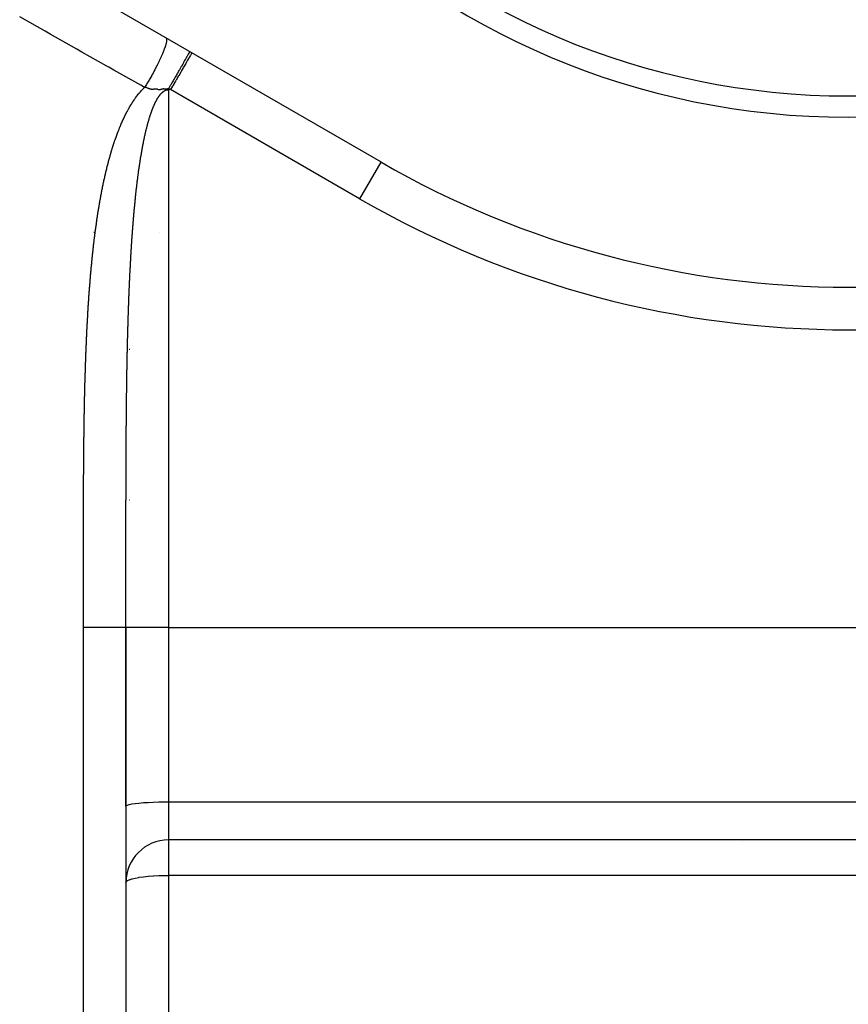
# Model space of a CAD drawing. Units: millimetres. Extents: x -187 to 351, y -182 to 182.
# Drawn here: x 128 to 147, y -8 to 15 of the extents above; entities that cross this region are included whole.
import ezdxf

# ---------------------------------------------------------------- set-up
doc = ezdxf.new("R2010")
doc.units = ezdxf.units.MM
doc.linetypes.add('DASHED', pattern=[9.652, 8.128, -1.524])
doc.layers.add('nevidi', color=4, linetype='DASHED')

msp = doc.modelspace()

# ---------------------------------------------------------------- linework, layer by layer
at = {"color": 2}
for p, q in [((136, 11.447), (128, 16.066)), ((136, 11.447), (135.999, 11.446)), ((129.247, 9.8), (129.273, 9.8)), ((129.247, 9.8), (129.273, 9.8)), ((129.274, 9.8), (129.278, 9.8)), ((129.274, 9.8), (129.278, 9.8)), ((130.155, 9.8), (130.157, 9.8)), ((130.155, 9.8), (130.157, 9.8)), ((130.793, 9.8), (130.794, 9.8)), ((130.793, 9.8), (130.794, 9.8)), ((130.089, 7.038), (130.08, 7.038)), ((129.003, 3.5), (129.013, 3.5)), ((130.002, 3.5), (130.006, 3.5)), ((130.08, 3.5), (130.084, 3.5)), ((130, 0.5), (130, -40.275)), ((130, -3.705), (130, -40.275)), ((163, -4.5), (131, -4.5)), ((163, -4.5), (131, -4.5)), ((144.5, -4.534), (144.5, -4.533))]:
    msp.add_line(p, q, dxfattribs=at)
for centre, radius, start, end in [((147, 30.5), 18, 180, 0), ((147, 30.5), 17.5, 180, 0), ((147, 30.5), 22, 240, 300), ((131, -5.5), 1, 90, 180)]:
    msp.add_arc(centre, radius, start, end, dxfattribs=at)
at = {"layer": 'nevidi', "color": 7, "linetype": 'Continuous'}
for p, q in [((131, 13.149), (131, 0.5)), ((131.053, 13.149), (131, 13.149)), ((135.5, 10.581), (131.053, 13.149)), ((135.999, 11.446), (135.5, 10.581)), ((129.216, 9.4), (129.23, 9.4)), ((129, -41.5), (129, 0.5)), ((131, 0.5), (130, 0.5)), ((130, -3.705), (130, 0.5)), ((131, 0.5), (163, 0.5)), ((131, 0.5), (131, -3.603)), ((131, -3.603), (163, -3.603)), ((131, -3.603), (131, -4.5)), ((131, -4.5), (131, -5.333)), ((131, -5.333), (131, -34.01)), ((163, -5.333), (131, -5.333))]:
    msp.add_line(p, q, dxfattribs=at)
for points in [[(130.439, 13.201), (130.349, 13.252), (129.717, 13.608), (129.595, 13.677), (129.548, 13.704), (128.966, 14.032), (128.845, 14.1), (128.217, 14.454), (128.096, 14.522), (127.5, 14.858)], [(130.939, 14.369), (130.95, 14.357), (130.95, 14.356), (130.952, 14.352), (130.956, 14.33), (130.957, 14.329), (130.957, 14.322), (130.955, 14.29), (130.955, 14.288), (130.953, 14.279), (130.946, 14.238), (130.945, 14.235), (130.942, 14.224), (130.928, 14.174), (130.927, 14.171), (130.923, 14.157), (130.903, 14.1), (130.902, 14.096), (130.896, 14.081), (130.871, 14.016), (130.869, 14.012), (130.862, 13.995), (130.832, 13.925), (130.83, 13.921), (130.821, 13.902), (130.786, 13.826), (130.784, 13.822), (130.775, 13.802), (130.736, 13.723), (130.734, 13.719), (130.723, 13.698), (130.681, 13.617), (130.678, 13.612), (130.667, 13.591), (130.622, 13.508), (130.619, 13.503), (130.607, 13.482), (130.56, 13.4), (130.557, 13.395), (130.545, 13.374), (130.496, 13.293), (130.493, 13.288), (130.481, 13.268), (130.439, 13.201)], [(131.5, 14.046), (131.499, 14.043), (131.499, 14.042), (131.497, 14.039), (131.497, 14.039), (131.493, 14.032), (131.491, 14.028), (131.486, 14.017), (131.485, 14.016), (131.482, 14.01), (131.479, 14.004), (131.465, 13.98), (131.465, 13.979), (131.465, 13.978), (131.46, 13.971), (131.442, 13.938), (131.437, 13.928), (131.435, 13.926), (131.414, 13.889), (131.408, 13.877), (131.4, 13.863), (131.398, 13.86), (131.382, 13.831), (131.374, 13.818), (131.356, 13.785), (131.354, 13.782), (131.345, 13.766), (131.336, 13.751), (131.305, 13.696), (131.304, 13.694), (131.304, 13.693), (131.295, 13.677), (131.259, 13.616), (131.249, 13.598), (131.247, 13.595), (131.212, 13.533), (131.201, 13.514), (131.189, 13.492), (131.187, 13.489), (131.162, 13.446), (131.151, 13.426), (131.125, 13.381), (131.123, 13.377), (131.11, 13.355), (131.099, 13.335), (131.059, 13.266), (131.057, 13.263), (131.056, 13.262), (131.045, 13.243), (131.003, 13.169), (131, 13.164)], [(131.553, 14.015), (131.549, 14.01), (131.549, 14.009), (131.548, 14.007), (131.538, 13.989), (131.537, 13.988), (131.535, 13.984), (131.517, 13.953), (131.516, 13.952), (131.513, 13.946), (131.488, 13.903), (131.487, 13.902), (131.482, 13.893), (131.451, 13.84), (131.45, 13.838), (131.444, 13.827), (131.408, 13.764), (131.406, 13.761), (131.399, 13.749), (131.358, 13.678), (131.356, 13.674), (131.348, 13.66), (131.302, 13.581), (131.3, 13.578), (131.291, 13.562), (131.242, 13.477), (131.24, 13.474), (131.23, 13.456), (131.179, 13.368), (131.176, 13.364), (131.166, 13.345), (131.113, 13.254), (131.111, 13.25), (131.1, 13.23), (131.053, 13.149)], [(130.156, 12.852), (130.168, 12.871), (130.17, 12.874), (130.182, 12.892), (130.185, 12.895), (130.197, 12.914), (130.199, 12.917), (130.212, 12.935), (130.214, 12.938), (130.227, 12.956), (130.229, 12.959), (130.242, 12.977), (130.245, 12.98), (130.258, 12.998), (130.26, 13.001), (130.274, 13.019), (130.276, 13.021), (130.29, 13.039), (130.292, 13.042), (130.306, 13.059), (130.309, 13.062), (130.323, 13.079), (130.326, 13.082), (130.34, 13.099), (130.343, 13.101), (130.357, 13.118), (130.36, 13.121), (130.375, 13.137), (130.378, 13.14), (130.393, 13.156), (130.396, 13.159), (130.411, 13.174), (130.414, 13.177), (130.43, 13.193), (130.433, 13.195), (130.439, 13.201)], [(131, 13.164), (130.995, 13.165), (130.992, 13.165), (130.981, 13.165), (130.979, 13.165), (130.967, 13.164), (130.966, 13.164), (130.953, 13.163), (130.953, 13.163), (130.944, 13.162), (130.939, 13.161), (130.939, 13.161), (130.926, 13.159), (130.925, 13.159), (130.914, 13.157), (130.909, 13.157), (130.902, 13.159), (130.898, 13.161), (130.893, 13.164), (130.892, 13.164), (130.891, 13.165), (130.888, 13.165), (130.878, 13.165), (130.875, 13.164), (130.864, 13.162), (130.858, 13.161), (130.851, 13.159), (130.847, 13.158), (130.842, 13.156), (130.837, 13.155), (130.836, 13.155), (130.825, 13.151), (130.823, 13.151), (130.816, 13.149), (130.809, 13.147), (130.807, 13.146), (130.795, 13.144), (130.795, 13.144), (130.789, 13.143), (130.789, 13.143), (130.781, 13.143), (130.769, 13.145), (130.767, 13.145), (130.766, 13.145), (130.765, 13.146), (130.763, 13.147), (130.752, 13.152), (130.747, 13.155), (130.744, 13.156), (130.742, 13.158), (130.737, 13.159), (130.734, 13.16), (130.727, 13.161), (130.723, 13.162), (130.722, 13.162), (130.708, 13.162), (130.706, 13.162), (130.704, 13.162), (130.701, 13.162), (130.697, 13.162), (130.69, 13.161), (130.683, 13.16), (130.674, 13.16), (130.674, 13.16), (130.669, 13.159), (130.658, 13.158), (130.657, 13.158), (130.656, 13.158), (130.646, 13.157), (130.642, 13.156), (130.641, 13.156), (130.632, 13.156), (130.624, 13.155), (130.621, 13.155), (130.617, 13.155), (130.611, 13.156), (130.606, 13.156), (130.602, 13.156), (130.598, 13.157), (130.595, 13.157), (130.588, 13.158), (130.578, 13.16), (130.575, 13.161), (130.572, 13.161), (130.57, 13.162), (130.566, 13.163), (130.559, 13.165), (130.557, 13.166), (130.551, 13.168), (130.542, 13.171), (130.539, 13.172), (130.539, 13.172), (130.531, 13.175), (130.525, 13.178), (130.523, 13.179), (130.518, 13.181), (130.511, 13.184), (130.509, 13.184), (130.507, 13.185), (130.506, 13.185), (130.492, 13.191), (130.491, 13.191), (130.489, 13.192), (130.475, 13.196), (130.473, 13.196), (130.472, 13.197), (130.47, 13.197), (130.467, 13.198), (130.456, 13.2), (130.452, 13.2), (130.45, 13.2), (130.439, 13.201)], [(130.726, 12.91), (130.727, 12.913), (130.73, 12.918), (130.734, 12.925), (130.736, 12.928), (130.737, 12.93), (130.739, 12.933), (130.743, 12.94), (130.745, 12.944), (130.747, 12.947), (130.747, 12.947), (130.752, 12.955), (130.755, 12.961), (130.757, 12.963), (130.761, 12.968), (130.765, 12.975), (130.766, 12.976), (130.767, 12.979), (130.774, 12.988), (130.776, 12.992), (130.778, 12.994), (130.778, 12.995), (130.783, 13.001), (130.787, 13.007), (130.788, 13.009), (130.792, 13.013), (130.796, 13.019), (130.798, 13.021), (130.799, 13.023), (130.801, 13.025), (130.805, 13.031), (130.809, 13.035), (130.81, 13.037), (130.814, 13.041), (130.819, 13.047), (130.82, 13.048), (130.822, 13.05), (130.823, 13.052), (130.828, 13.057), (130.832, 13.061), (130.833, 13.063), (130.837, 13.066), (130.842, 13.071), (130.843, 13.073), (130.845, 13.074), (130.846, 13.075), (130.851, 13.08), (130.855, 13.084), (130.857, 13.085), (130.86, 13.088), (130.865, 13.092), (130.867, 13.094), (130.869, 13.096), (130.869, 13.096), (130.874, 13.1), (130.878, 13.103), (130.879, 13.104), (130.881, 13.105), (130.883, 13.107), (130.888, 13.11), (130.892, 13.113), (130.894, 13.114), (130.897, 13.116), (130.902, 13.119), (130.904, 13.121), (130.906, 13.122), (130.911, 13.124), (130.916, 13.127), (130.917, 13.128), (130.919, 13.129), (130.92, 13.129), (130.925, 13.132), (130.93, 13.134), (130.93, 13.134), (130.932, 13.135), (130.934, 13.136), (130.939, 13.138), (130.943, 13.139), (130.945, 13.14), (130.948, 13.141), (130.953, 13.142), (130.956, 13.143), (130.958, 13.144), (130.962, 13.145), (130.967, 13.146), (130.969, 13.146), (130.971, 13.146), (130.972, 13.147), (130.976, 13.147), (130.981, 13.148), (130.982, 13.148), (130.984, 13.148), (130.986, 13.148), (130.991, 13.149), (130.995, 13.149), (130.996, 13.149), (130.997, 13.149), (131, 13.149)], [(131, 13.149), (131, 13.154), (131, 13.157), (131, 13.164)], [(131.053, 13.149), (131.05, 13.15), (131.026, 13.157), (131.023, 13.158), (131, 13.164)], [(129.586, 11.437), (129.587, 11.441), (129.592, 11.462), (129.593, 11.465), (129.599, 11.487), (129.6, 11.49), (129.606, 11.512), (129.607, 11.515), (129.612, 11.536), (129.613, 11.54), (129.619, 11.561), (129.62, 11.565), (129.626, 11.586), (129.627, 11.59), (129.633, 11.611), (129.634, 11.614), (129.641, 11.635), (129.642, 11.639), (129.648, 11.66), (129.649, 11.664), (129.655, 11.685), (129.656, 11.688), (129.663, 11.71), (129.664, 11.713), (129.67, 11.734), (129.671, 11.738), (129.678, 11.759), (129.679, 11.762), (129.685, 11.783), (129.686, 11.787), (129.693, 11.808), (129.694, 11.812), (129.701, 11.832), (129.702, 11.836), (129.709, 11.857), (129.71, 11.861), (129.717, 11.882), (129.718, 11.885), (129.725, 11.906), (129.726, 11.91), (129.733, 11.93), (129.734, 11.934), (129.741, 11.955), (129.742, 11.958), (129.75, 11.979), (129.751, 11.983), (129.758, 12.004), (129.759, 12.007), (129.767, 12.028), (129.768, 12.031), (129.775, 12.052), (129.777, 12.056), (129.784, 12.076), (129.785, 12.08), (129.793, 12.101), (129.794, 12.104), (129.802, 12.125), (129.803, 12.128), (129.811, 12.149), (129.813, 12.152), (129.821, 12.173), (129.822, 12.177), (129.83, 12.197), (129.831, 12.201), (129.839, 12.221), (129.841, 12.225), (129.849, 12.245), (129.85, 12.249), (129.859, 12.269), (129.86, 12.273), (129.869, 12.293), (129.87, 12.297), (129.879, 12.317), (129.88, 12.321), (129.889, 12.341), (129.89, 12.344), (129.899, 12.365), (129.901, 12.368), (129.91, 12.389), (129.911, 12.392), (129.92, 12.412), (129.922, 12.416), (129.931, 12.436), (129.933, 12.44), (129.942, 12.46), (129.944, 12.463), (129.953, 12.483), (129.955, 12.487), (129.964, 12.507), (129.966, 12.51), (129.976, 12.53), (129.978, 12.534), (129.987, 12.554), (129.989, 12.557), (129.999, 12.577), (130.001, 12.58), (130.011, 12.6), (130.013, 12.604), (130.023, 12.623), (130.025, 12.627), (130.035, 12.646), (130.037, 12.65), (130.048, 12.669), (130.05, 12.673), (130.06, 12.692), (130.062, 12.696), (130.073, 12.715), (130.075, 12.718), (130.086, 12.737), (130.088, 12.741), (130.099, 12.76), (130.101, 12.763), (130.112, 12.782), (130.115, 12.786), (130.126, 12.805), (130.128, 12.808), (130.14, 12.827), (130.142, 12.83), (130.154, 12.849), (130.156, 12.852)], [(130.472, 12.182), (130.477, 12.202), (130.478, 12.205), (130.479, 12.21), (130.483, 12.224), (130.483, 12.224), (130.484, 12.228), (130.489, 12.247), (130.489, 12.251), (130.49, 12.252), (130.493, 12.265), (130.494, 12.27), (130.495, 12.273), (130.497, 12.279), (130.5, 12.293), (130.5, 12.293), (130.501, 12.296), (130.506, 12.316), (130.507, 12.319), (130.507, 12.32), (130.511, 12.333), (130.512, 12.338), (130.513, 12.341), (130.514, 12.346), (130.518, 12.36), (130.518, 12.361), (130.519, 12.364), (130.523, 12.379), (130.525, 12.383), (130.525, 12.386), (130.531, 12.405), (130.532, 12.408), (130.533, 12.411), (130.536, 12.424), (130.537, 12.428), (130.538, 12.431), (130.54, 12.437), (130.544, 12.449), (130.544, 12.45), (130.545, 12.453), (130.55, 12.472), (130.551, 12.475), (130.557, 12.493), (130.558, 12.496), (130.559, 12.498), (130.563, 12.511), (130.564, 12.515), (130.565, 12.518), (130.566, 12.523), (130.57, 12.534), (130.571, 12.537), (130.572, 12.54), (130.574, 12.546), (130.578, 12.558), (130.578, 12.558), (130.579, 12.561), (130.585, 12.579), (130.586, 12.582), (130.592, 12.6), (130.593, 12.603), (130.593, 12.604), (130.597, 12.615), (130.599, 12.621), (130.601, 12.624), (130.601, 12.626), (130.605, 12.637), (130.607, 12.642), (130.608, 12.645), (130.609, 12.648), (130.613, 12.659), (130.615, 12.663), (130.616, 12.666), (130.617, 12.67), (130.621, 12.68), (130.622, 12.683), (130.623, 12.686), (130.625, 12.691), (130.629, 12.701), (130.63, 12.703), (130.631, 12.706), (130.633, 12.712), (130.637, 12.722), (130.638, 12.723), (130.639, 12.726), (130.645, 12.742), (130.646, 12.743), (130.647, 12.746), (130.649, 12.752), (130.654, 12.761), (130.654, 12.763), (130.655, 12.766), (130.658, 12.771), (130.662, 12.781), (130.663, 12.782), (130.664, 12.785), (130.666, 12.79), (130.67, 12.799), (130.671, 12.801), (130.672, 12.804), (130.674, 12.809), (130.679, 12.818), (130.68, 12.82), (130.681, 12.823), (130.683, 12.827), (130.687, 12.835), (130.689, 12.839), (130.69, 12.842), (130.691, 12.844), (130.695, 12.853), (130.698, 12.857), (130.699, 12.86), (130.7, 12.861), (130.704, 12.87), (130.707, 12.875), (130.708, 12.878), (130.716, 12.893), (130.718, 12.896), (130.721, 12.902), (130.726, 12.91), (130.726, 12.91)], [(130.271, 11.009), (130.272, 11.013), (130.274, 11.034), (130.275, 11.037), (130.277, 11.058), (130.278, 11.062), (130.28, 11.083), (130.281, 11.086), (130.284, 11.107), (130.284, 11.11), (130.287, 11.131), (130.287, 11.135), (130.29, 11.156), (130.29, 11.159), (130.293, 11.18), (130.294, 11.183), (130.297, 11.204), (130.297, 11.208), (130.3, 11.229), (130.3, 11.232), (130.303, 11.253), (130.304, 11.256), (130.307, 11.277), (130.307, 11.281), (130.307, 11.281), (130.31, 11.301), (130.311, 11.305), (130.314, 11.325), (130.314, 11.329), (130.317, 11.35), (130.318, 11.353), (130.321, 11.374), (130.321, 11.377), (130.324, 11.398), (130.325, 11.401), (130.328, 11.422), (130.328, 11.425), (130.332, 11.446), (130.332, 11.449), (130.332, 11.45), (130.335, 11.467), (130.335, 11.47), (130.336, 11.473), (130.339, 11.494), (130.34, 11.497), (130.343, 11.518), (130.344, 11.521), (130.347, 11.542), (130.347, 11.545), (130.351, 11.566), (130.351, 11.569), (130.351, 11.57), (130.354, 11.587), (130.355, 11.59), (130.355, 11.593), (130.359, 11.614), (130.359, 11.617), (130.363, 11.638), (130.363, 11.641), (130.367, 11.661), (130.367, 11.665), (130.371, 11.685), (130.372, 11.689), (130.375, 11.709), (130.376, 11.712), (130.38, 11.733), (130.38, 11.736), (130.38, 11.737), (130.383, 11.753), (130.384, 11.756), (130.384, 11.76), (130.388, 11.78), (130.389, 11.784), (130.389, 11.785), (130.392, 11.801), (130.393, 11.804), (130.393, 11.807), (130.397, 11.828), (130.398, 11.831), (130.398, 11.834), (130.401, 11.849), (130.402, 11.851), (130.402, 11.855), (130.406, 11.875), (130.407, 11.878), (130.41, 11.895), (130.411, 11.898), (130.412, 11.902), (130.416, 11.922), (130.416, 11.925), (130.417, 11.928), (130.42, 11.943), (130.42, 11.945), (130.421, 11.949), (130.425, 11.969), (130.426, 11.972), (130.426, 11.974), (130.429, 11.99), (130.43, 11.992), (130.431, 11.996), (130.435, 12.016), (130.436, 12.019), (130.436, 12.02), (130.439, 12.035), (130.44, 12.039), (130.441, 12.043), (130.445, 12.063), (130.446, 12.066), (130.45, 12.086), (130.451, 12.089), (130.456, 12.109), (130.456, 12.113), (130.461, 12.132), (130.462, 12.136), (130.462, 12.138), (130.466, 12.153), (130.466, 12.155), (130.467, 12.159), (130.472, 12.179), (130.472, 12.182)], [(129.293, 9.913), (129.296, 9.935), (129.297, 9.939), (129.3, 9.961), (129.3, 9.964), (129.304, 9.987), (129.304, 9.99), (129.307, 10.012), (129.308, 10.016), (129.311, 10.038), (129.312, 10.042), (129.315, 10.064), (129.315, 10.068), (129.318, 10.09), (129.319, 10.094), (129.322, 10.116), (129.323, 10.119), (129.326, 10.142), (129.327, 10.145), (129.33, 10.167), (129.331, 10.171), (129.334, 10.193), (129.335, 10.197), (129.338, 10.219), (129.339, 10.223), (129.342, 10.245), (129.343, 10.248), (129.346, 10.271), (129.347, 10.274), (129.35, 10.296), (129.351, 10.3), (129.354, 10.322), (129.355, 10.326), (129.358, 10.348), (129.359, 10.351), (129.363, 10.373), (129.363, 10.377), (129.367, 10.399), (129.368, 10.403), (129.371, 10.425), (129.372, 10.428), (129.376, 10.45), (129.376, 10.454), (129.38, 10.476), (129.381, 10.48), (129.384, 10.502), (129.385, 10.505), (129.389, 10.527), (129.39, 10.531), (129.393, 10.553), (129.394, 10.556), (129.398, 10.578), (129.399, 10.582), (129.403, 10.604), (129.403, 10.608), (129.407, 10.629), (129.408, 10.633), (129.412, 10.655), (129.413, 10.659), (129.417, 10.681), (129.418, 10.684), (129.422, 10.706), (129.422, 10.71), (129.427, 10.731), (129.427, 10.735), (129.431, 10.757), (129.432, 10.76), (129.436, 10.782), (129.437, 10.786), (129.441, 10.808), (129.442, 10.811), (129.447, 10.833), (129.447, 10.837), (129.452, 10.859), (129.452, 10.862), (129.457, 10.884), (129.458, 10.887), (129.462, 10.909), (129.463, 10.913), (129.467, 10.935), (129.468, 10.938), (129.473, 10.96), (129.473, 10.963), (129.478, 10.985), (129.479, 10.989), (129.484, 11.011), (129.484, 11.014), (129.489, 11.036), (129.49, 11.039), (129.495, 11.061), (129.495, 11.064), (129.5, 11.086), (129.501, 11.09), (129.506, 11.111), (129.507, 11.115), (129.512, 11.137), (129.512, 11.14), (129.517, 11.162), (129.518, 11.165), (129.523, 11.187), (129.524, 11.19), (129.529, 11.212), (129.53, 11.215), (129.535, 11.237), (129.536, 11.24), (129.541, 11.262), (129.542, 11.266), (129.547, 11.287), (129.548, 11.291), (129.554, 11.312), (129.554, 11.316), (129.56, 11.337), (129.561, 11.341), (129.566, 11.362), (129.567, 11.366), (129.573, 11.387), (129.573, 11.39), (129.579, 11.412), (129.58, 11.415), (129.586, 11.437)], [(130.141, 9.613), (130.142, 9.616), (130.143, 9.638), (130.143, 9.642), (130.145, 9.663), (130.145, 9.667), (130.147, 9.689), (130.147, 9.692), (130.148, 9.714), (130.149, 9.717), (130.15, 9.739), (130.151, 9.743), (130.152, 9.764), (130.152, 9.768), (130.154, 9.79), (130.154, 9.793), (130.156, 9.815), (130.156, 9.818), (130.158, 9.84), (130.158, 9.844), (130.16, 9.865), (130.16, 9.869), (130.161, 9.89), (130.162, 9.894), (130.163, 9.916), (130.164, 9.919), (130.165, 9.941), (130.166, 9.944), (130.167, 9.966), (130.168, 9.97), (130.169, 9.991), (130.17, 9.995), (130.171, 10.016), (130.172, 10.02), (130.173, 10.041), (130.174, 10.045), (130.175, 10.066), (130.176, 10.07), (130.178, 10.092), (130.178, 10.095), (130.18, 10.117), (130.18, 10.12), (130.182, 10.142), (130.182, 10.145), (130.184, 10.167), (130.184, 10.17), (130.186, 10.192), (130.186, 10.195), (130.188, 10.217), (130.188, 10.22), (130.19, 10.242), (130.191, 10.245), (130.193, 10.267), (130.193, 10.27), (130.195, 10.292), (130.195, 10.295), (130.197, 10.317), (130.197, 10.32), (130.199, 10.342), (130.2, 10.345), (130.202, 10.367), (130.202, 10.37), (130.204, 10.392), (130.204, 10.395), (130.206, 10.417), (130.207, 10.42), (130.209, 10.441), (130.209, 10.445), (130.211, 10.466), (130.212, 10.47), (130.214, 10.491), (130.214, 10.495), (130.214, 10.495), (130.216, 10.515), (130.216, 10.516), (130.216, 10.52), (130.217, 10.524), (130.219, 10.541), (130.219, 10.544), (130.221, 10.566), (130.222, 10.569), (130.224, 10.59), (130.224, 10.594), (130.224, 10.594), (130.226, 10.614), (130.226, 10.615), (130.227, 10.619), (130.229, 10.64), (130.229, 10.644), (130.231, 10.665), (130.232, 10.668), (130.234, 10.69), (130.234, 10.693), (130.237, 10.714), (130.237, 10.718), (130.239, 10.739), (130.24, 10.742), (130.242, 10.764), (130.243, 10.767), (130.245, 10.788), (130.245, 10.792), (130.248, 10.813), (130.248, 10.816), (130.251, 10.838), (130.251, 10.841), (130.253, 10.862), (130.254, 10.866), (130.254, 10.866), (130.256, 10.885), (130.256, 10.887), (130.257, 10.89), (130.259, 10.911), (130.26, 10.915), (130.262, 10.936), (130.263, 10.939), (130.265, 10.96), (130.265, 10.964), (130.268, 10.985), (130.268, 10.988), (130.271, 11.009)], [(129.137, 8.372), (129.137, 8.375), (129.138, 8.398), (129.139, 8.402), (129.14, 8.424), (129.141, 8.428), (129.142, 8.45), (129.143, 8.454), (129.144, 8.476), (129.145, 8.48), (129.146, 8.503), (129.147, 8.506), (129.148, 8.529), (129.149, 8.532), (129.15, 8.555), (129.151, 8.559), (129.152, 8.581), (129.153, 8.585), (129.155, 8.607), (129.155, 8.611), (129.157, 8.633), (129.157, 8.637), (129.159, 8.659), (129.159, 8.663), (129.161, 8.686), (129.161, 8.689), (129.163, 8.712), (129.163, 8.715), (129.165, 8.738), (129.166, 8.741), (129.168, 8.764), (129.168, 8.768), (129.17, 8.79), (129.17, 8.794), (129.172, 8.816), (129.172, 8.82), (129.174, 8.842), (129.175, 8.846), (129.177, 8.868), (129.177, 8.872), (129.179, 8.894), (129.179, 8.898), (129.181, 8.92), (129.182, 8.924), (129.184, 8.946), (129.184, 8.95), (129.186, 8.973), (129.187, 8.976), (129.189, 8.999), (129.189, 9.002), (129.191, 9.025), (129.191, 9.028), (129.194, 9.051), (129.194, 9.055), (129.196, 9.077), (129.197, 9.081), (129.199, 9.103), (129.199, 9.107), (129.201, 9.129), (129.202, 9.133), (129.204, 9.155), (129.204, 9.159), (129.207, 9.181), (129.207, 9.185), (129.209, 9.207), (129.21, 9.211), (129.212, 9.233), (129.212, 9.237), (129.215, 9.259), (129.215, 9.263), (129.217, 9.286), (129.218, 9.289), (129.22, 9.312), (129.221, 9.315), (129.223, 9.338), (129.223, 9.341), (129.226, 9.364), (129.226, 9.367), (129.229, 9.39), (129.229, 9.393), (129.232, 9.416), (129.232, 9.419), (129.235, 9.442), (129.235, 9.446), (129.238, 9.468), (129.238, 9.472), (129.241, 9.494), (129.241, 9.498), (129.244, 9.52), (129.244, 9.524), (129.247, 9.546), (129.247, 9.55), (129.25, 9.572), (129.25, 9.576), (129.253, 9.598), (129.253, 9.602), (129.256, 9.624), (129.256, 9.628), (129.259, 9.65), (129.26, 9.653), (129.262, 9.676), (129.263, 9.679), (129.266, 9.702), (129.266, 9.705), (129.269, 9.728), (129.269, 9.731), (129.272, 9.754), (129.273, 9.757), (129.276, 9.78), (129.276, 9.783), (129.279, 9.805), (129.279, 9.809), (129.282, 9.831), (129.283, 9.835), (129.286, 9.857), (129.286, 9.861), (129.289, 9.883), (129.29, 9.887), (129.293, 9.909), (129.293, 9.913)], [(130.066, 8.115), (130.067, 8.137), (130.067, 8.14), (130.068, 8.162), (130.068, 8.166), (130.068, 8.188), (130.069, 8.192), (130.069, 8.213), (130.07, 8.217), (130.07, 8.239), (130.071, 8.243), (130.071, 8.265), (130.071, 8.268), (130.072, 8.29), (130.072, 8.294), (130.073, 8.316), (130.073, 8.319), (130.074, 8.341), (130.074, 8.345), (130.075, 8.367), (130.076, 8.37), (130.076, 8.392), (130.077, 8.396), (130.077, 8.418), (130.078, 8.421), (130.079, 8.443), (130.079, 8.447), (130.08, 8.469), (130.08, 8.472), (130.08, 8.48), (130.081, 8.494), (130.081, 8.498), (130.082, 8.52), (130.082, 8.523), (130.083, 8.545), (130.083, 8.549), (130.084, 8.571), (130.084, 8.574), (130.085, 8.596), (130.085, 8.6), (130.086, 8.622), (130.086, 8.625), (130.087, 8.647), (130.088, 8.651), (130.089, 8.673), (130.089, 8.676), (130.09, 8.698), (130.09, 8.702), (130.091, 8.724), (130.091, 8.727), (130.092, 8.749), (130.092, 8.753), (130.093, 8.775), (130.093, 8.778), (130.095, 8.8), (130.095, 8.804), (130.096, 8.826), (130.096, 8.829), (130.097, 8.851), (130.097, 8.854), (130.098, 8.876), (130.098, 8.88), (130.1, 8.902), (130.1, 8.905), (130.101, 8.927), (130.101, 8.931), (130.102, 8.953), (130.102, 8.956), (130.104, 8.978), (130.104, 8.982), (130.105, 9.004), (130.105, 9.007), (130.106, 9.029), (130.106, 9.033), (130.108, 9.054), (130.108, 9.058), (130.109, 9.08), (130.109, 9.083), (130.11, 9.105), (130.111, 9.109), (130.112, 9.131), (130.112, 9.134), (130.113, 9.156), (130.113, 9.16), (130.115, 9.182), (130.115, 9.185), (130.116, 9.207), (130.116, 9.211), (130.118, 9.232), (130.118, 9.236), (130.119, 9.258), (130.119, 9.261), (130.12, 9.283), (130.121, 9.287), (130.122, 9.309), (130.122, 9.312), (130.124, 9.334), (130.124, 9.338), (130.125, 9.359), (130.125, 9.363), (130.127, 9.385), (130.127, 9.388), (130.128, 9.41), (130.128, 9.414), (130.13, 9.435), (130.13, 9.439), (130.131, 9.461), (130.132, 9.464), (130.133, 9.486), (130.133, 9.49), (130.135, 9.511), (130.135, 9.515), (130.136, 9.537), (130.137, 9.54), (130.138, 9.562), (130.138, 9.566), (130.14, 9.587), (130.14, 9.591), (130.141, 9.602), (130.141, 9.613)], [(129.055, 6.821), (129.055, 6.825), (129.056, 6.848), (129.056, 6.851), (129.057, 6.874), (129.057, 6.878), (129.058, 6.9), (129.058, 6.904), (129.059, 6.927), (129.059, 6.93), (129.06, 6.953), (129.06, 6.957), (129.061, 6.979), (129.061, 6.983), (129.062, 7.006), (129.062, 7.009), (129.063, 7.032), (129.063, 7.036), (129.064, 7.058), (129.064, 7.062), (129.065, 7.085), (129.065, 7.089), (129.066, 7.111), (129.067, 7.115), (129.067, 7.137), (129.068, 7.141), (129.069, 7.164), (129.069, 7.168), (129.07, 7.19), (129.07, 7.194), (129.071, 7.217), (129.071, 7.22), (129.072, 7.243), (129.072, 7.247), (129.073, 7.269), (129.073, 7.273), (129.074, 7.295), (129.074, 7.299), (129.075, 7.322), (129.076, 7.326), (129.077, 7.348), (129.077, 7.352), (129.078, 7.374), (129.078, 7.378), (129.079, 7.401), (129.079, 7.404), (129.08, 7.427), (129.081, 7.431), (129.082, 7.453), (129.082, 7.457), (129.083, 7.48), (129.083, 7.483), (129.084, 7.506), (129.084, 7.51), (129.086, 7.532), (129.086, 7.536), (129.087, 7.559), (129.087, 7.562), (129.088, 7.585), (129.088, 7.589), (129.09, 7.611), (129.09, 7.615), (129.091, 7.637), (129.091, 7.641), (129.092, 7.664), (129.093, 7.667), (129.094, 7.69), (129.094, 7.694), (129.095, 7.716), (129.095, 7.72), (129.097, 7.743), (129.097, 7.746), (129.098, 7.769), (129.098, 7.773), (129.1, 7.795), (129.1, 7.799), (129.101, 7.821), (129.101, 7.825), (129.103, 7.848), (129.103, 7.851), (129.104, 7.874), (129.104, 7.878), (129.106, 7.9), (129.106, 7.904), (129.107, 7.926), (129.107, 7.93), (129.109, 7.952), (129.109, 7.956), (129.11, 7.979), (129.111, 7.982), (129.112, 8.005), (129.112, 8.009), (129.114, 8.031), (129.114, 8.035), (129.115, 8.057), (129.115, 8.061), (129.117, 8.084), (129.117, 8.087), (129.119, 8.11), (129.119, 8.114), (129.12, 8.136), (129.121, 8.14), (129.122, 8.162), (129.122, 8.166), (129.124, 8.188), (129.124, 8.189), (129.124, 8.192), (129.126, 8.215), (129.126, 8.218), (129.127, 8.241), (129.128, 8.245), (129.129, 8.267), (129.129, 8.271), (129.131, 8.293), (129.131, 8.297), (129.133, 8.319), (129.133, 8.323), (129.135, 8.346), (129.135, 8.349), (129.137, 8.372)], [(130.026, 6.601), (130.027, 6.623), (130.027, 6.626), (130.027, 6.649), (130.027, 6.652), (130.028, 6.674), (130.028, 6.678), (130.028, 6.7), (130.028, 6.704), (130.029, 6.726), (130.029, 6.729), (130.029, 6.752), (130.029, 6.755), (130.03, 6.777), (130.03, 6.781), (130.03, 6.803), (130.03, 6.807), (130.031, 6.829), (130.031, 6.832), (130.031, 6.855), (130.031, 6.858), (130.032, 6.88), (130.032, 6.884), (130.032, 6.906), (130.032, 6.91), (130.033, 6.932), (130.033, 6.935), (130.033, 6.957), (130.033, 6.961), (130.034, 6.983), (130.034, 6.987), (130.034, 7.009), (130.034, 7.012), (130.035, 7.035), (130.035, 7.038), (130.036, 7.06), (130.036, 7.064), (130.036, 7.075), (130.036, 7.086), (130.036, 7.09), (130.037, 7.112), (130.037, 7.115), (130.037, 7.137), (130.037, 7.141), (130.038, 7.163), (130.038, 7.167), (130.038, 7.189), (130.039, 7.192), (130.039, 7.214), (130.039, 7.218), (130.04, 7.24), (130.04, 7.244), (130.04, 7.266), (130.04, 7.269), (130.041, 7.291), (130.041, 7.295), (130.042, 7.317), (130.042, 7.321), (130.042, 7.343), (130.042, 7.346), (130.043, 7.369), (130.043, 7.372), (130.044, 7.394), (130.044, 7.398), (130.044, 7.42), (130.044, 7.423), (130.045, 7.445), (130.045, 7.449), (130.046, 7.471), (130.046, 7.475), (130.046, 7.497), (130.046, 7.5), (130.047, 7.522), (130.047, 7.526), (130.048, 7.548), (130.048, 7.552), (130.048, 7.574), (130.049, 7.577), (130.049, 7.599), (130.049, 7.603), (130.05, 7.625), (130.05, 7.629), (130.051, 7.651), (130.051, 7.654), (130.051, 7.676), (130.051, 7.68), (130.052, 7.702), (130.052, 7.706), (130.053, 7.728), (130.053, 7.731), (130.054, 7.753), (130.054, 7.757), (130.055, 7.779), (130.055, 7.782), (130.055, 7.804), (130.055, 7.808), (130.056, 7.83), (130.056, 7.833), (130.057, 7.855), (130.057, 7.859), (130.058, 7.881), (130.058, 7.885), (130.059, 7.907), (130.059, 7.91), (130.059, 7.932), (130.06, 7.936), (130.06, 7.958), (130.06, 7.962), (130.061, 7.984), (130.061, 7.987), (130.062, 8.009), (130.062, 8.013), (130.063, 8.035), (130.063, 8.038), (130.064, 8.06), (130.064, 8.064), (130.065, 8.086), (130.065, 8.089), (130.066, 8.111), (130.066, 8.115)], [(129.017, 5.236), (129.017, 5.259), (129.017, 5.262), (129.018, 5.285), (129.018, 5.289), (129.018, 5.312), (129.018, 5.315), (129.018, 5.338), (129.018, 5.342), (129.019, 5.365), (129.019, 5.368), (129.019, 5.391), (129.019, 5.395), (129.02, 5.418), (129.02, 5.422), (129.02, 5.444), (129.02, 5.448), (129.021, 5.471), (129.021, 5.475), (129.021, 5.498), (129.021, 5.501), (129.021, 5.524), (129.022, 5.528), (129.022, 5.551), (129.022, 5.554), (129.022, 5.577), (129.023, 5.581), (129.023, 5.604), (129.023, 5.607), (129.023, 5.63), (129.023, 5.634), (129.024, 5.657), (129.024, 5.661), (129.024, 5.683), (129.024, 5.687), (129.025, 5.71), (129.025, 5.714), (129.025, 5.736), (129.026, 5.74), (129.026, 5.763), (129.026, 5.767), (129.027, 5.789), (129.027, 5.793), (129.027, 5.816), (129.027, 5.82), (129.028, 5.843), (129.028, 5.846), (129.028, 5.869), (129.028, 5.873), (129.029, 5.896), (129.029, 5.899), (129.029, 5.922), (129.029, 5.926), (129.03, 5.949), (129.03, 5.952), (129.031, 5.975), (129.031, 5.979), (129.031, 6.001), (129.031, 6.005), (129.032, 6.028), (129.032, 6.032), (129.032, 6.055), (129.033, 6.058), (129.033, 6.081), (129.033, 6.085), (129.034, 6.107), (129.034, 6.111), (129.034, 6.134), (129.034, 6.138), (129.035, 6.16), (129.035, 6.164), (129.036, 6.187), (129.036, 6.191), (129.036, 6.213), (129.037, 6.217), (129.037, 6.24), (129.037, 6.244), (129.038, 6.266), (129.038, 6.27), (129.039, 6.293), (129.039, 6.297), (129.039, 6.319), (129.039, 6.323), (129.04, 6.346), (129.04, 6.349), (129.041, 6.372), (129.041, 6.376), (129.042, 6.399), (129.042, 6.402), (129.042, 6.425), (129.042, 6.429), (129.043, 6.451), (129.043, 6.455), (129.044, 6.478), (129.044, 6.482), (129.045, 6.504), (129.045, 6.508), (129.045, 6.531), (129.046, 6.535), (129.046, 6.557), (129.046, 6.561), (129.047, 6.584), (129.047, 6.587), (129.048, 6.61), (129.048, 6.614), (129.049, 6.636), (129.049, 6.64), (129.05, 6.663), (129.05, 6.667), (129.051, 6.689), (129.051, 6.693), (129.051, 6.716), (129.052, 6.719), (129.052, 6.742), (129.053, 6.746), (129.053, 6.768), (129.053, 6.772), (129.054, 6.795), (129.054, 6.799), (129.055, 6.821)], [(130.008, 5.075), (130.008, 5.097), (130.008, 5.101), (130.009, 5.123), (130.009, 5.127), (130.009, 5.149), (130.009, 5.152), (130.009, 5.175), (130.009, 5.177), (130.009, 5.178), (130.009, 5.201), (130.009, 5.204), (130.009, 5.227), (130.009, 5.23), (130.01, 5.253), (130.01, 5.256), (130.01, 5.279), (130.01, 5.282), (130.01, 5.304), (130.01, 5.308), (130.01, 5.33), (130.01, 5.334), (130.01, 5.356), (130.01, 5.36), (130.011, 5.382), (130.011, 5.386), (130.011, 5.408), (130.011, 5.412), (130.011, 5.434), (130.011, 5.438), (130.011, 5.46), (130.011, 5.464), (130.012, 5.486), (130.012, 5.49), (130.012, 5.512), (130.012, 5.515), (130.012, 5.538), (130.012, 5.541), (130.012, 5.564), (130.012, 5.567), (130.013, 5.589), (130.013, 5.593), (130.013, 5.615), (130.013, 5.619), (130.013, 5.641), (130.013, 5.645), (130.013, 5.667), (130.013, 5.671), (130.014, 5.693), (130.014, 5.697), (130.014, 5.719), (130.014, 5.723), (130.014, 5.745), (130.014, 5.749), (130.015, 5.771), (130.015, 5.774), (130.015, 5.797), (130.015, 5.8), (130.015, 5.822), (130.015, 5.826), (130.015, 5.848), (130.015, 5.852), (130.016, 5.874), (130.016, 5.878), (130.016, 5.9), (130.016, 5.904), (130.016, 5.926), (130.016, 5.93), (130.017, 5.952), (130.017, 5.955), (130.017, 5.978), (130.017, 5.981), (130.017, 6.004), (130.017, 6.007), (130.018, 6.029), (130.018, 6.033), (130.018, 6.055), (130.018, 6.059), (130.018, 6.081), (130.018, 6.085), (130.019, 6.107), (130.019, 6.111), (130.019, 6.133), (130.019, 6.136), (130.019, 6.158), (130.019, 6.162), (130.02, 6.184), (130.02, 6.188), (130.02, 6.21), (130.02, 6.214), (130.021, 6.236), (130.021, 6.24), (130.021, 6.262), (130.021, 6.265), (130.021, 6.287), (130.021, 6.291), (130.022, 6.313), (130.022, 6.317), (130.022, 6.339), (130.022, 6.343), (130.022, 6.365), (130.023, 6.369), (130.023, 6.391), (130.023, 6.395), (130.023, 6.417), (130.023, 6.42), (130.024, 6.442), (130.024, 6.446), (130.024, 6.468), (130.024, 6.472), (130.025, 6.494), (130.025, 6.498), (130.025, 6.52), (130.025, 6.523), (130.025, 6.546), (130.025, 6.549), (130.026, 6.571), (130.026, 6.575), (130.026, 6.597), (130.026, 6.601)], [(129.003, 3.66), (129.003, 3.664), (129.003, 3.687), (129.003, 3.69), (129.003, 3.713), (129.003, 3.717), (129.004, 3.74), (129.004, 3.744), (129.004, 3.767), (129.004, 3.77), (129.004, 3.793), (129.004, 3.797), (129.004, 3.82), (129.004, 3.824), (129.004, 3.847), (129.004, 3.85), (129.004, 3.873), (129.004, 3.877), (129.004, 3.9), (129.004, 3.904), (129.005, 3.927), (129.005, 3.93), (129.005, 3.953), (129.005, 3.957), (129.005, 3.98), (129.005, 3.984), (129.005, 4.007), (129.005, 4.01), (129.005, 4.034), (129.005, 4.037), (129.005, 4.06), (129.005, 4.064), (129.005, 4.087), (129.005, 4.09), (129.006, 4.113), (129.006, 4.117), (129.006, 4.14), (129.006, 4.144), (129.006, 4.167), (129.006, 4.17), (129.006, 4.193), (129.006, 4.197), (129.006, 4.22), (129.006, 4.224), (129.007, 4.247), (129.007, 4.251), (129.007, 4.273), (129.007, 4.277), (129.007, 4.3), (129.007, 4.304), (129.007, 4.327), (129.007, 4.331), (129.007, 4.353), (129.007, 4.357), (129.008, 4.38), (129.008, 4.384), (129.008, 4.407), (129.008, 4.41), (129.008, 4.433), (129.008, 4.437), (129.008, 4.46), (129.008, 4.464), (129.008, 4.487), (129.008, 4.49), (129.009, 4.513), (129.009, 4.517), (129.009, 4.54), (129.009, 4.544), (129.009, 4.566), (129.009, 4.57), (129.009, 4.593), (129.009, 4.597), (129.01, 4.62), (129.01, 4.624), (129.01, 4.646), (129.01, 4.65), (129.01, 4.673), (129.01, 4.677), (129.01, 4.7), (129.01, 4.703), (129.011, 4.726), (129.011, 4.73), (129.011, 4.753), (129.011, 4.757), (129.011, 4.78), (129.011, 4.783), (129.011, 4.806), (129.012, 4.81), (129.012, 4.833), (129.012, 4.837), (129.012, 4.859), (129.012, 4.863), (129.012, 4.886), (129.012, 4.89), (129.013, 4.913), (129.013, 4.917), (129.013, 4.939), (129.013, 4.943), (129.013, 4.966), (129.013, 4.97), (129.014, 4.993), (129.014, 4.996), (129.014, 5.019), (129.014, 5.023), (129.014, 5.046), (129.014, 5.049), (129.015, 5.072), (129.015, 5.076), (129.015, 5.099), (129.015, 5.103), (129.015, 5.125), (129.015, 5.129), (129.016, 5.152), (129.016, 5.156), (129.016, 5.179), (129.016, 5.182), (129.016, 5.205), (129.016, 5.209), (129.017, 5.232), (129.017, 5.236)], [(130.002, 3.536), (130.002, 3.54), (130.002, 3.562), (130.002, 3.566), (130.002, 3.588), (130.002, 3.592), (130.002, 3.614), (130.002, 3.618), (130.002, 3.64), (130.002, 3.644), (130.002, 3.667), (130.002, 3.67), (130.002, 3.693), (130.002, 3.696), (130.002, 3.719), (130.002, 3.722), (130.002, 3.745), (130.002, 3.748), (130.002, 3.771), (130.002, 3.774), (130.002, 3.797), (130.002, 3.8), (130.002, 3.823), (130.002, 3.826), (130.002, 3.849), (130.002, 3.852), (130.002, 3.875), (130.002, 3.879), (130.002, 3.901), (130.003, 3.905), (130.003, 3.927), (130.003, 3.93), (130.003, 3.953), (130.003, 3.957), (130.003, 3.979), (130.003, 3.983), (130.003, 4.005), (130.003, 4.009), (130.003, 4.031), (130.003, 4.035), (130.003, 4.057), (130.003, 4.061), (130.003, 4.083), (130.003, 4.087), (130.003, 4.109), (130.003, 4.113), (130.003, 4.135), (130.003, 4.139), (130.003, 4.161), (130.003, 4.165), (130.003, 4.187), (130.003, 4.191), (130.004, 4.213), (130.004, 4.217), (130.004, 4.239), (130.004, 4.243), (130.004, 4.265), (130.004, 4.269), (130.004, 4.291), (130.004, 4.295), (130.004, 4.317), (130.004, 4.321), (130.004, 4.343), (130.004, 4.347), (130.004, 4.369), (130.004, 4.373), (130.004, 4.395), (130.004, 4.399), (130.004, 4.421), (130.004, 4.425), (130.005, 4.447), (130.005, 4.451), (130.005, 4.473), (130.005, 4.477), (130.005, 4.499), (130.005, 4.503), (130.005, 4.525), (130.005, 4.529), (130.005, 4.551), (130.005, 4.555), (130.005, 4.577), (130.005, 4.581), (130.005, 4.603), (130.005, 4.607), (130.005, 4.629), (130.005, 4.633), (130.006, 4.655), (130.006, 4.659), (130.006, 4.681), (130.006, 4.685), (130.006, 4.707), (130.006, 4.711), (130.006, 4.733), (130.006, 4.737), (130.006, 4.759), (130.006, 4.763), (130.006, 4.785), (130.006, 4.789), (130.006, 4.811), (130.006, 4.815), (130.007, 4.837), (130.007, 4.841), (130.007, 4.863), (130.007, 4.867), (130.007, 4.889), (130.007, 4.893), (130.007, 4.915), (130.007, 4.919), (130.007, 4.941), (130.007, 4.945), (130.007, 4.967), (130.007, 4.971), (130.008, 4.993), (130.008, 4.997), (130.008, 5.019), (130.008, 5.023), (130.008, 5.045), (130.008, 5.049), (130.008, 5.071), (130.008, 5.075)], [(129, 2.084), (129, 2.088), (129, 2.111), (129, 2.114), (129, 2.137), (129, 2.141), (129, 2.164), (129, 2.168), (129, 2.191), (129, 2.195), (129, 2.217), (129, 2.221), (129, 2.244), (129, 2.248), (129, 2.271), (129, 2.275), (129, 2.298), (129, 2.301), (129, 2.324), (129, 2.328), (129, 2.351), (129, 2.355), (129, 2.378), (129, 2.382), (129, 2.405), (129, 2.408), (129, 2.431), (129, 2.435), (129, 2.458), (129, 2.462), (129, 2.485), (129, 2.488), (129, 2.511), (129, 2.515), (129, 2.533), (129, 2.538), (129, 2.542), (129, 2.565), (129, 2.569), (129, 2.592), (129, 2.595), (129, 2.618), (129, 2.622), (129.001, 2.645), (129.001, 2.649), (129.001, 2.672), (129.001, 2.675), (129.001, 2.698), (129.001, 2.702), (129.001, 2.725), (129.001, 2.729), (129.001, 2.752), (129.001, 2.756), (129.001, 2.779), (129.001, 2.782), (129.001, 2.805), (129.001, 2.809), (129.001, 2.832), (129.001, 2.836), (129.001, 2.859), (129.001, 2.862), (129.001, 2.885), (129.001, 2.889), (129.001, 2.912), (129.001, 2.916), (129.001, 2.939), (129.001, 2.943), (129.001, 2.965), (129.001, 2.969), (129.001, 2.992), (129.001, 2.996), (129.001, 3.019), (129.001, 3.023), (129.001, 3.046), (129.001, 3.049), (129.001, 3.073), (129.001, 3.076), (129.001, 3.099), (129.001, 3.103), (129.001, 3.126), (129.001, 3.13), (129.002, 3.152), (129.002, 3.156), (129.002, 3.179), (129.002, 3.183), (129.002, 3.206), (129.002, 3.21), (129.002, 3.233), (129.002, 3.237), (129.002, 3.259), (129.002, 3.263), (129.002, 3.286), (129.002, 3.29), (129.002, 3.313), (129.002, 3.317), (129.002, 3.34), (129.002, 3.343), (129.002, 3.366), (129.002, 3.37), (129.002, 3.393), (129.002, 3.397), (129.002, 3.42), (129.002, 3.423), (129.002, 3.446), (129.002, 3.45), (129.002, 3.473), (129.002, 3.477), (129.003, 3.5), (129.003, 3.504), (129.003, 3.526), (129.003, 3.53), (129.003, 3.553), (129.003, 3.557), (129.003, 3.58), (129.003, 3.584), (129.003, 3.606), (129.003, 3.61), (129.003, 3.633), (129.003, 3.637), (129.003, 3.66)], [(130, 1.975), (130, 1.998), (130, 2.001), (130, 2.024), (130, 2.027), (130, 2.05), (130, 2.053), (130, 2.076), (130, 2.08), (130, 2.102), (130, 2.106), (130, 2.128), (130, 2.132), (130, 2.154), (130, 2.158), (130, 2.18), (130, 2.184), (130, 2.206), (130, 2.21), (130, 2.232), (130, 2.236), (130, 2.258), (130, 2.262), (130, 2.285), (130, 2.288), (130, 2.311), (130, 2.314), (130, 2.337), (130, 2.34), (130, 2.363), (130, 2.366), (130, 2.389), (130, 2.393), (130, 2.415), (130, 2.419), (130, 2.441), (130, 2.445), (130, 2.467), (130, 2.471), (130, 2.493), (130, 2.497), (130, 2.519), (130, 2.523), (130, 2.545), (130, 2.549), (130, 2.571), (130, 2.575), (130, 2.598), (130, 2.601), (130, 2.624), (130, 2.627), (130, 2.65), (130, 2.654), (130, 2.676), (130, 2.68), (130, 2.702), (130, 2.706), (130, 2.728), (130, 2.732), (130, 2.754), (130, 2.758), (130.001, 2.78), (130.001, 2.784), (130.001, 2.806), (130.001, 2.81), (130.001, 2.832), (130.001, 2.836), (130.001, 2.858), (130.001, 2.862), (130.001, 2.884), (130.001, 2.888), (130.001, 2.91), (130.001, 2.914), (130.001, 2.937), (130.001, 2.94), (130.001, 2.963), (130.001, 2.966), (130.001, 2.989), (130.001, 2.992), (130.001, 3.015), (130.001, 3.018), (130.001, 3.041), (130.001, 3.045), (130.001, 3.067), (130.001, 3.071), (130.001, 3.093), (130.001, 3.097), (130.001, 3.119), (130.001, 3.123), (130.001, 3.145), (130.001, 3.149), (130.001, 3.171), (130.001, 3.175), (130.001, 3.197), (130.001, 3.201), (130.001, 3.223), (130.001, 3.227), (130.001, 3.249), (130.001, 3.253), (130.001, 3.276), (130.001, 3.279), (130.001, 3.302), (130.001, 3.305), (130.001, 3.328), (130.001, 3.331), (130.001, 3.354), (130.001, 3.357), (130.001, 3.38), (130.001, 3.383), (130.001, 3.406), (130.001, 3.409), (130.001, 3.432), (130.001, 3.436), (130.001, 3.458), (130.001, 3.462), (130.001, 3.484), (130.001, 3.488), (130.002, 3.51), (130.002, 3.514), (130.002, 3.536)], [(129, 0.5), (129, 0.505), (129, 0.509), (129, 0.532), (129, 0.536), (129, 0.558), (129, 0.562), (129, 0.585), (129, 0.589), (129, 0.612), (129, 0.616), (129, 0.639), (129, 0.643), (129, 0.666), (129, 0.669), (129, 0.692), (129, 0.696), (129, 0.719), (129, 0.723), (129, 0.746), (129, 0.75), (129, 0.773), (129, 0.777), (129, 0.8), (129, 0.803), (129, 0.826), (129, 0.83), (129, 0.853), (129, 0.857), (129, 0.88), (129, 0.884), (129, 0.907), (129, 0.911), (129, 0.933), (129, 0.937), (129, 0.96), (129, 0.964), (129, 0.987), (129, 0.991), (129, 1.014), (129, 1.018), (129, 1.041), (129, 1.044), (129, 1.067), (129, 1.071), (129, 1.094), (129, 1.098), (129, 1.121), (129, 1.125), (129, 1.148), (129, 1.151), (129, 1.174), (129, 1.178), (129, 1.201), (129, 1.205), (129, 1.228), (129, 1.232), (129, 1.255), (129, 1.258), (129, 1.281), (129, 1.285), (129, 1.308), (129, 1.312), (129, 1.335), (129, 1.339), (129, 1.362), (129, 1.365), (129, 1.388), (129, 1.392), (129, 1.415), (129, 1.419), (129, 1.442), (129, 1.446), (129, 1.469), (129, 1.472), (129, 1.495), (129, 1.499), (129, 1.522), (129, 1.526), (129, 1.549), (129, 1.553), (129, 1.576), (129, 1.579), (129, 1.603), (129, 1.606), (129, 1.629), (129, 1.633), (129, 1.656), (129, 1.66), (129, 1.683), (129, 1.686), (129, 1.709), (129, 1.713), (129, 1.736), (129, 1.74), (129, 1.763), (129, 1.767), (129, 1.79), (129, 1.793), (129, 1.816), (129, 1.82), (129, 1.843), (129, 1.847), (129, 1.87), (129, 1.874), (129, 1.896), (129, 1.9), (129, 1.923), (129, 1.927), (129, 1.95), (129, 1.954), (129, 1.977), (129, 1.981), (129, 2.004), (129, 2.007), (129, 2.03), (129, 2.034), (129, 2.057), (129, 2.061), (129, 2.084)], [(130, 0.5), (130, 0.509), (130, 0.512), (130, 0.527), (130, 0.535), (130, 0.538), (130, 0.554), (130, 0.561), (130, 0.564), (130, 0.582), (130, 0.587), (130, 0.591), (130, 0.609), (130, 0.613), (130, 0.617), (130, 0.636), (130, 0.639), (130, 0.643), (130, 0.665), (130, 0.669), (130, 0.692), (130, 0.695), (130, 0.718), (130, 0.721), (130, 0.744), (130, 0.747), (130, 0.77), (130, 0.774), (130, 0.796), (130, 0.8), (130, 0.822), (130, 0.826), (130, 0.849), (130, 0.852), (130, 0.875), (130, 0.878), (130, 0.901), (130, 0.904), (130, 0.927), (130, 0.931), (130, 0.953), (130, 0.957), (130, 0.979), (130, 0.983), (130, 1.005), (130, 1.009), (130, 1.031), (130, 1.035), (130, 1.058), (130, 1.061), (130, 1.084), (130, 1.087), (130, 1.11), (130, 1.113), (130, 1.136), (130, 1.14), (130, 1.162), (130, 1.166), (130, 1.188), (130, 1.192), (130, 1.214), (130, 1.218), (130, 1.24), (130, 1.244), (130, 1.266), (130, 1.27), (130, 1.293), (130, 1.296), (130, 1.319), (130, 1.322), (130, 1.345), (130, 1.349), (130, 1.371), (130, 1.375), (130, 1.397), (130, 1.401), (130, 1.423), (130, 1.427), (130, 1.449), (130, 1.453), (130, 1.475), (130, 1.479), (130, 1.502), (130, 1.505), (130, 1.528), (130, 1.531), (130, 1.554), (130, 1.557), (130, 1.58), (130, 1.584), (130, 1.606), (130, 1.61), (130, 1.632), (130, 1.636), (130, 1.658), (130, 1.662), (130, 1.684), (130, 1.688), (130, 1.711), (130, 1.714), (130, 1.737), (130, 1.74), (130, 1.763), (130, 1.766), (130, 1.789), (130, 1.792), (130, 1.815), (130, 1.819), (130, 1.841), (130, 1.845), (130, 1.867), (130, 1.871), (130, 1.893), (130, 1.897), (130, 1.919), (130, 1.923), (130, 1.945), (130, 1.949), (130, 1.971), (130, 1.975)], [(130, 0.5), (129.998, 0.5), (129.994, 0.5), (129.991, 0.5), (129.982, 0.5), (129.973, 0.5), (129.963, 0.5), (129.951, 0.5), (129.937, 0.5), (129.919, 0.5), (129.905, 0.5), (129.888, 0.5), (129.859, 0.5), (129.847, 0.5), (129.825, 0.5), (129.783, 0.5), (129.775, 0.5), (129.749, 0.5), (129.693, 0.5), (129.692, 0.5), (129.662, 0.5), (129.597, 0.5), (129.59, 0.5), (129.564, 0.5), (129.494, 0.5), (129.476, 0.5), (129.458, 0.5), (129.383, 0.5), (129.354, 0.5), (129.345, 0.5), (129.266, 0.5), (129.227, 0.5), (129.226, 0.5), (129.146, 0.5), (129.106, 0.5), (129.094, 0.5), (129.022, 0.5), (129, 0.5)], [(130, -3.705), (130.009, -3.691), (130.036, -3.678), (130.08, -3.665), (130.141, -3.653), (130.217, -3.641), (130.307, -3.631), (130.41, -3.622), (130.523, -3.615), (130.645, -3.609), (130.774, -3.605), (130.906, -3.603), (131, -3.603)], [(130, -5.5), (130.009, -5.478), (130.009, -5.477), (130.03, -5.46), (130.036, -5.456), (130.037, -5.455), (130.08, -5.435), (130.082, -5.434), (130.141, -5.415), (130.144, -5.414), (130.217, -5.396), (130.221, -5.395), (130.307, -5.38), (130.312, -5.379), (130.41, -5.365), (130.415, -5.365), (130.523, -5.353), (130.529, -5.353), (130.645, -5.344), (130.65, -5.344), (130.774, -5.338), (130.777, -5.338), (130.906, -5.334), (130.907, -5.334), (131, -5.333)]]:
    msp.add_lwpolyline(points, dxfattribs=at)
msp.add_arc((147, 30.5), 23, 240, 300, dxfattribs=at)

doc.saveas('drawing.dxf')
